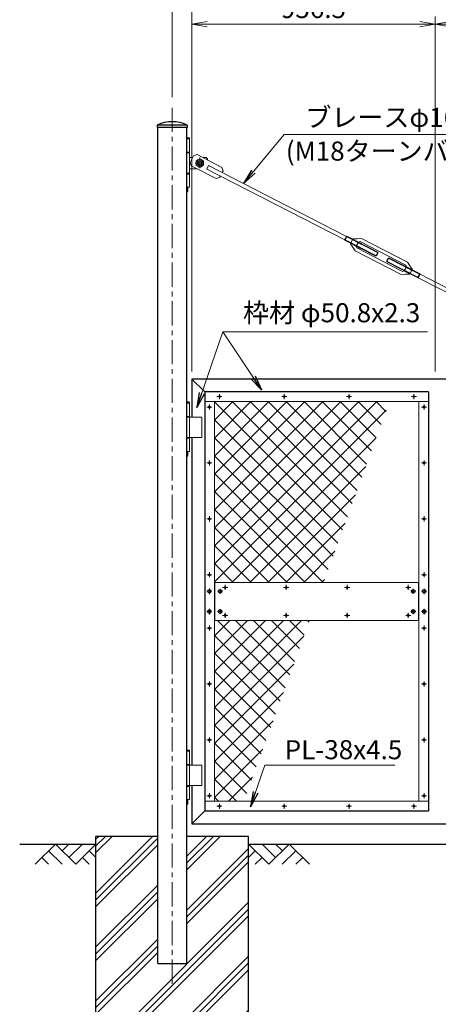
# Model space of a CAD drawing. Units: millimetres. Extents: x -55769 to -43169, y -71388 to -62478.
# Drawn here: x -53390 to -51744, y -69375 to -65499 of the extents above; entities that cross this region are included whole.
import ezdxf

# ---------------------------------------------------------------- set-up
doc = ezdxf.new("R2010")
doc.units = ezdxf.units.MM
doc.header["$LTSCALE"] = 3
doc.header["$MEASUREMENT"] = 0
doc.linetypes.add('CENTER', pattern=[50.8, 31.75, -6.35, 6.35, -6.35])
doc.linetypes.add('HIDDEN', pattern=[0.375, 0.25, -0.125])
doc.layers.get('Defpoints').update_dxf_attribs({"color": 8})
for name, color, linetype in [('D-BGD', 7, 'Continuous'), ('D-STR1', 1, 'Continuous'), ('D-STR4', 7, 'Continuous')]:
    doc.layers.add(name, color=color, linetype=linetype)
for name, color, linetype, lineweight in [('D-BMK', 2, 'CENTER', 13), ('D-DCR-HCH', 7, 'Continuous', 13), ('D-STR-DIM', 7, 'Continuous', 13), ('D-STR-TXT', 7, 'Continuous', 13), ('D-STR3', 3, 'Continuous', 13)]:
    doc.layers.add(name, color=color, linetype=linetype, lineweight=lineweight)
doc.styles.add('ゴシック', font='txt')
doc.dimstyles.new('STYLE', dxfattribs={"dimscale": 30, "dimtxt": 2.5, "dimasz": 2, "dimexe": 1, "dimexo": 1, "dimgap": 0.8, "dimtad": 1, "dimdsep": 46, "dimtxsty": 'ゴシック', "dimblk": 'OPEN', "dimcen": 1e-08, "dimclrd": 256, "dimclre": 256, "dimclrt": 256, "dimadec": 0, "dimazin": 2, "dimtfac": 1, "dimtmove": 2, "dimatfit": 3, "dimldrblk": 'OPEN', "dimfxl": 0, "dimtolj": 1, "dimtzin": 0, "dimlwd": -1, "dimlwe": -1, "dimarcsym": 0})

# ---------------------------------------------------------------- blocks, each defined once
blk = doc.blocks.new('_Open')
at = {"color": 0, "linetype": 'ByBlock', "lineweight": -2}
for p, q in [((-1, 0.167), (0, 0)), ((-1, -0.167), (0, 0)), ((0, 0), (-1, 0))]:
    blk.add_line(p, q, dxfattribs=at)
blk = doc.blocks.new('*D17')
at = {"layer": 'D-STR-DIM', "transparency": 16777216}
for p, q in [((-51756.4, -66883.9), (-51756.4, -65486.9)), ((-50799.9, -66883.9), (-50799.9, -65486.9)), ((-50859.9, -65516.9), (-51696.4, -65516.9))]:
    blk.add_line(p, q, dxfattribs=at)
at = {"layer": 'Defpoints', "color": 0, "transparency": 16777216}
for p in [(-51756.4, -65516.9), (-51756.4, -66913.9), (-50799.9, -66913.9)]:
    blk.add_point(p, dxfattribs=at)
at = {"layer": 'D-STR-DIM', "linetype": 'ByBlock', "transparency": 16777216, "xscale": 60, "yscale": 60, "zscale": 60, "rotation": 180}
blk.add_blockref('_Open', (-51756.4, -65516.9), dxfattribs=at)
at = {"layer": 'D-STR-DIM', "linetype": 'ByBlock', "transparency": 16777216, "xscale": 60, "yscale": 60, "zscale": 60}
blk.add_blockref('_Open', (-50799.9, -65516.9), dxfattribs=at)
at = {"layer": 'D-STR-DIM', "transparency": 16777216, "insert": (-51278.2, -65455.4), "char_height": 75, "attachment_point": 5, "style": 'ゴシック'}
blk.add_mtext('\\A1;956.5', dxfattribs=at)
blk = doc.blocks.new('*D18')
at = {"layer": 'D-STR-DIM', "transparency": 16777216}
for p, q in [((-52712.9, -66883.9), (-52712.9, -65486.9)), ((-51756.4, -66883.9), (-51756.4, -65486.9)), ((-51816.4, -65516.9), (-52652.9, -65516.9))]:
    blk.add_line(p, q, dxfattribs=at)
at = {"layer": 'Defpoints', "color": 0, "transparency": 16777216}
for p in [(-52712.9, -65516.9), (-52712.9, -66913.9), (-51756.4, -66913.9)]:
    blk.add_point(p, dxfattribs=at)
at = {"layer": 'D-STR-DIM', "linetype": 'ByBlock', "transparency": 16777216, "xscale": 60, "yscale": 60, "zscale": 60, "rotation": 180}
blk.add_blockref('_Open', (-52712.9, -65516.9), dxfattribs=at)
at = {"layer": 'D-STR-DIM', "linetype": 'ByBlock', "transparency": 16777216, "xscale": 60, "yscale": 60, "zscale": 60}
blk.add_blockref('_Open', (-51756.4, -65516.9), dxfattribs=at)
at = {"layer": 'D-STR-DIM', "transparency": 16777216, "insert": (-52234.7, -65455.4), "char_height": 75, "attachment_point": 5, "style": 'ゴシック'}
blk.add_mtext('\\A1;956.5', dxfattribs=at)
blk = doc.blocks.new('*D27')
at = {"layer": 'D-STR-DIM', "transparency": 16777216}
for p, q in [((-52789.9, -65803.9), (-52789.9, -65126.9)), ((-48789.9, -65803.9), (-48789.9, -65126.9)), ((-52729.9, -65156.9), (-48849.9, -65156.9))]:
    blk.add_line(p, q, dxfattribs=at)
at = {"layer": 'Defpoints', "color": 0, "transparency": 16777216}
for p in [(-48789.9, -65156.9), (-52789.9, -65833.9), (-48789.9, -65833.9)]:
    blk.add_point(p, dxfattribs=at)
at = {"layer": 'D-STR-DIM', "linetype": 'ByBlock', "transparency": 16777216, "xscale": 60, "yscale": 60, "zscale": 60, "rotation": 180}
blk.add_blockref('_Open', (-52789.9, -65156.9), dxfattribs=at)
at = {"layer": 'D-STR-DIM', "linetype": 'ByBlock', "transparency": 16777216, "xscale": 60, "yscale": 60, "zscale": 60}
blk.add_blockref('_Open', (-48789.9, -65156.9), dxfattribs=at)
at = {"layer": 'D-STR-DIM', "transparency": 16777216, "insert": (-50789.9, -65095.4), "char_height": 75, "attachment_point": 5, "style": 'ゴシック'}
blk.add_mtext('\\A1;4000', dxfattribs=at)
blk = doc.blocks.new('*D29')
at = {"layer": 'D-STR-DIM', "transparency": 16777216}
for p, q in [((-52712.9, -66539.9), (-52712.9, -65306.9)), ((-52652.9, -65336.9), (-50859.9, -65336.9)), ((-50799.9, -66539.9), (-50799.9, -65306.9))]:
    blk.add_line(p, q, dxfattribs=at)
at = {"layer": 'Defpoints', "color": 0, "transparency": 16777216}
for p in [(-50799.9, -65336.9), (-52712.9, -66569.9), (-50799.9, -66569.9)]:
    blk.add_point(p, dxfattribs=at)
at = {"layer": 'D-STR-DIM', "linetype": 'ByBlock', "transparency": 16777216, "xscale": 60, "yscale": 60, "zscale": 60, "rotation": 180}
blk.add_blockref('_Open', (-52712.9, -65336.9), dxfattribs=at)
at = {"layer": 'D-STR-DIM', "linetype": 'ByBlock', "transparency": 16777216, "xscale": 60, "yscale": 60, "zscale": 60}
blk.add_blockref('_Open', (-50799.9, -65336.9), dxfattribs=at)
at = {"layer": 'D-STR-DIM', "transparency": 16777216, "insert": (-51756.4, -65275.4), "char_height": 75, "attachment_point": 5, "style": 'ゴシック'}
blk.add_mtext('\\A1;1913', dxfattribs=at)

msp = doc.modelspace()

# ---------------------------------------------------------------- hatches: boundary and pattern name
at = {"layer": 'D-DCR-HCH'}
h = msp.add_hatch(dxfattribs=at)
h.set_pattern_fill('ANSI37', color=256, scale=400)
h.set_pattern_definition([(45, (-91337.554, -54594.23), (-35.35534, 35.35534), []), (135, (-91337.554, -54594.23), (-35.35534, -35.35534), [])])
h.paths.add_polyline_path([(-51936.171, -67002.684), (-52624.112, -67002.684), (-52624.112, -67713.884), (-52195.027, -67713.884)])
h.paths.add_polyline_path([(-52249.622, -67863.884), (-52624.112, -67863.884), (-52624.112, -68575.084), (-52508.478, -68575.084)])
h = msp.add_hatch(dxfattribs=at)
h.set_pattern_fill('PLAST', color=256, scale=600, angle=45)
h.set_pattern_definition([(45, (-89969.09, -72564.23), (-106.066, 106.066), []), (45, (-89982.35, -72550.97), (-106.066, 106.066), []), (45, (-89995.6, -72537.71), (-106.066, 106.066), [])])
h.paths.add_polyline_path([(-52732.762, -69213.884), (-52847.062, -69213.884), (-52847.062, -68713.884), (-53089.912, -68713.884), (-53089.912, -69513.884), (-52489.912, -69513.884), (-52489.912, -68713.884), (-52732.762, -68713.884)])

# ---------------------------------------------------------------- linework, layer by layer
at = {"layer": 'D-BGD'}
for p, q in [((-53389.912, -68743.884), (-53089.912, -68743.884)), ((-52489.912, -68743.884), (-49101.912, -68743.884))]:
    msp.add_line(p, q, dxfattribs=at)
at = {"layer": 'D-BMK'}
for p, q in [((-52789.912, -69293.884), (-52789.912, -65833.884)), ((-52614.438, -66982.684), (-52594.487, -66982.684)), ((-52604.462, -66992.66), (-52604.462, -66972.709)), ((-52359.438, -66982.684), (-52339.487, -66982.684)), ((-52349.462, -66992.66), (-52349.462, -66972.709)), ((-52104.438, -66982.684), (-52084.487, -66982.684)), ((-52094.462, -66992.66), (-52094.462, -66972.709)), ((-51849.438, -66982.684), (-51829.487, -66982.684)), ((-51839.462, -66992.66), (-51839.462, -66972.709)), ((-52634.137, -67023.884), (-52654.088, -67023.884)), ((-52644.112, -67033.86), (-52644.112, -67013.909)), ((-51809.788, -67023.884), (-51789.837, -67023.884)), ((-51799.812, -67033.86), (-51799.812, -67013.909)), ((-52644.112, -67253.86), (-52644.112, -67233.909)), ((-51799.812, -67253.86), (-51799.812, -67233.909)), ((-52634.137, -67243.884), (-52654.088, -67243.884)), ((-51809.788, -67243.884), (-51789.837, -67243.884)), ((-52634.137, -67463.884), (-52654.088, -67463.884)), ((-52644.112, -67473.86), (-52644.112, -67453.909)), ((-51809.788, -67463.884), (-51789.837, -67463.884)), ((-51799.812, -67473.86), (-51799.812, -67453.909)), ((-52634.137, -67683.884), (-52654.088, -67683.884)), ((-52644.112, -67693.86), (-52644.112, -67673.909)), ((-51809.788, -67683.884), (-51789.837, -67683.884)), ((-51799.812, -67693.86), (-51799.812, -67673.909)), ((-52644.112, -67737.743), (-52644.112, -67760.025)), ((-52601.962, -67738.884), (-52601.962, -67758.884)), ((-52571.987, -67733.884), (-52591.938, -67733.884)), ((-52581.962, -67743.86), (-52581.962, -67723.909)), ((-52331.987, -67733.884), (-52351.938, -67733.884)), ((-52341.962, -67743.86), (-52341.962, -67723.909)), ((-52091.987, -67733.884), (-52111.938, -67733.884)), ((-52101.962, -67743.86), (-52101.962, -67723.909)), ((-51851.987, -67733.884), (-51871.938, -67733.884)), ((-51861.962, -67743.86), (-51861.962, -67723.909)), ((-51841.962, -67738.884), (-51841.962, -67758.884)), ((-51799.812, -67737.743), (-51799.812, -67760.025)), ((-52634.112, -67748.884), (-52654.112, -67748.884)), ((-52591.962, -67748.884), (-52611.962, -67748.884)), ((-51851.962, -67748.884), (-51831.962, -67748.884)), ((-51809.812, -67748.884), (-51789.812, -67748.884)), ((-52634.112, -67828.884), (-52654.112, -67828.884)), ((-52644.112, -67817.743), (-52644.112, -67840.025)), ((-52591.962, -67828.884), (-52611.962, -67828.884)), ((-52601.962, -67818.884), (-52601.962, -67838.884)), ((-52571.987, -67843.884), (-52591.938, -67843.884)), ((-52581.962, -67833.909), (-52581.962, -67853.86)), ((-52331.987, -67843.884), (-52351.938, -67843.884)), ((-52341.962, -67833.909), (-52341.962, -67853.86)), ((-52091.987, -67843.884), (-52111.938, -67843.884)), ((-52101.962, -67833.909), (-52101.962, -67853.86)), ((-51851.987, -67843.884), (-51871.938, -67843.884)), ((-51861.962, -67833.909), (-51861.962, -67853.86)), ((-51851.962, -67828.884), (-51831.962, -67828.884)), ((-51841.962, -67818.884), (-51841.962, -67838.884)), ((-51809.812, -67828.884), (-51789.812, -67828.884)), ((-51799.812, -67817.743), (-51799.812, -67840.025)), ((-52634.137, -67893.884), (-52654.088, -67893.884)), ((-52644.112, -67883.909), (-52644.112, -67903.86)), ((-51809.788, -67893.884), (-51789.837, -67893.884)), ((-51799.812, -67883.909), (-51799.812, -67903.86)), ((-52634.137, -68113.884), (-52654.088, -68113.884)), ((-52644.112, -68103.909), (-52644.112, -68123.86)), ((-51809.788, -68113.884), (-51789.837, -68113.884)), ((-51799.812, -68103.909), (-51799.812, -68123.86)), ((-52634.137, -68333.884), (-52654.088, -68333.884)), ((-52644.112, -68323.909), (-52644.112, -68343.86)), ((-51809.788, -68333.884), (-51789.837, -68333.884)), ((-51799.812, -68323.909), (-51799.812, -68343.86)), ((-52644.112, -68543.909), (-52644.112, -68563.86)), ((-51799.812, -68543.909), (-51799.812, -68563.86)), ((-52634.137, -68553.884), (-52654.088, -68553.884)), ((-52604.462, -68585.109), (-52604.462, -68605.06)), ((-52349.462, -68585.109), (-52349.462, -68605.06)), ((-52094.462, -68585.109), (-52094.462, -68605.06)), ((-51839.462, -68585.109), (-51839.462, -68605.06)), ((-51809.788, -68553.884), (-51789.837, -68553.884)), ((-52614.438, -68595.084), (-52594.487, -68595.084)), ((-52359.438, -68595.084), (-52339.487, -68595.084)), ((-52104.438, -68595.084), (-52084.487, -68595.084)), ((-51849.438, -68595.084), (-51829.487, -68595.084))]:
    msp.add_line(p, q, dxfattribs=at)
at = {"layer": 'D-BMK', "ltscale": 0.25}
for p, q in [((-52699.355, -66063.884), (-52663.122, -66063.884)), ((-52681.587, -66084.038), (-52681.587, -66042.352))]:
    msp.add_line(p, q, dxfattribs=at)
at = {"layer": 'D-DCR-HCH'}
for p, q in [((-53249.548, -68743.884), (-53329.367, -68823.702)), ((-53249.548, -68743.884), (-53169.73, -68823.702)), ((-53222.942, -68770.49), (-53196.336, -68743.884)), ((-53196.336, -68797.096), (-53143.124, -68743.884)), ((-53169.73, -68823.702), (-53089.912, -68743.884)), ((-52410.094, -68823.702), (-52489.912, -68743.884)), ((-52383.488, -68797.096), (-52436.7, -68743.884)), ((-52330.276, -68743.884), (-52410.094, -68823.702)), ((-52356.743, -68770.629), (-52383.488, -68743.884)), ((-52330.276, -68743.884), (-52250.458, -68823.702)), ((-53276.154, -68770.49), (-53222.698, -68823.702)), ((-53116.518, -68770.49), (-53089.912, -68796.975)), ((-52463.306, -68770.49), (-52489.912, -68796.975)), ((-52303.67, -68770.49), (-52357.126, -68823.702)), ((-53302.761, -68797.096), (-53276.032, -68823.702)), ((-53143.124, -68797.096), (-53116.396, -68823.702)), ((-52436.7, -68797.096), (-52463.428, -68823.702)), ((-52277.064, -68797.096), (-52303.792, -68823.702))]:
    msp.add_line(p, q, dxfattribs=at)
at = {"layer": 'D-STR1'}
for p, q in [((-52731.162, -65913.884), (-52848.662, -65913.884)), ((-52848.662, -65913.884), (-52848.662, -65923.884)), ((-52731.162, -65913.884), (-52731.162, -65923.884)), ((-52731.162, -65923.884), (-52848.662, -65923.884)), ((-52847.062, -69213.884), (-52847.062, -65923.884)), ((-52732.762, -69213.884), (-52732.762, -65923.884)), ((-50799.912, -66913.884), (-52712.912, -66913.884)), ((-52712.912, -66913.884), (-52712.912, -67063.884)), ((-52662.112, -66964.684), (-52712.912, -66913.884)), ((-51781.812, -66964.684), (-52662.112, -66964.684)), ((-52662.112, -66964.684), (-52662.112, -68613.084)), ((-51781.812, -66964.684), (-51781.812, -68613.084)), ((-52712.912, -67143.884), (-52712.912, -68433.884)), ((-52712.912, -68513.884), (-52712.912, -68663.884)), ((-52662.112, -68613.084), (-52712.912, -68663.884)), ((-52662.112, -68613.084), (-51781.812, -68613.084)), ((-52712.912, -68663.884), (-50834.812, -68663.884)), ((-52847.062, -69213.884), (-52732.762, -69213.884))]:
    msp.add_line(p, q, dxfattribs=at)
msp.add_arc((-52789.912, -66040.137), 139.252, 65.045667, 114.954333, dxfattribs=at)
at = {"layer": 'D-STR3'}
for p, q in [((-52723.605, -65963.884), (-52732.762, -65963.884)), ((-52721.605, -65965.884), (-52732.762, -65965.884)), ((-52721.587, -65968.884), (-52732.762, -65968.884)), ((-52723.605, -65963.884), (-52721.605, -65965.884)), ((-52721.605, -65968.884), (-52721.605, -65965.884)), ((-52721.587, -65968.884), (-52721.587, -66158.884)), ((-52721.587, -66020.884), (-52732.762, -66020.884)), ((-52721.587, -66023.884), (-52732.762, -66023.884)), ((-52709.626, -66041.884), (-52721.587, -66041.884)), ((-52681.587, -66046.564), (-52696.587, -66055.224)), ((-52696.587, -66055.224), (-52696.587, -66072.545)), ((-52696.587, -66072.545), (-52681.587, -66081.205)), ((-52666.587, -66055.224), (-52681.587, -66046.564)), ((-52681.587, -66081.205), (-52666.587, -66072.545)), ((-52656.587, -66041.884), (-52669.703, -66041.884)), ((-52656.587, -66041.884), (-52669.703, -66041.884)), ((-52666.587, -66072.545), (-52666.587, -66055.224)), ((-52651.587, -66046.884), (-52656.587, -66041.884)), ((-52651.587, -66046.884), (-52656.587, -66041.884)), ((-52651.587, -66046.884), (-52651.587, -66051.215)), ((-52651.587, -66046.884), (-52651.587, -66051.215)), ((-52721.587, -66103.884), (-52732.762, -66103.884)), ((-52721.587, -66106.884), (-52732.762, -66106.884)), ((-52693.472, -66085.884), (-52721.587, -66085.884)), ((-52721.587, -66158.884), (-52732.762, -66158.884)), ((-52729.087, -66173.884), (-52732.762, -66173.884)), ((-52732.762, -66180.009), (-52729.087, -66173.884)), ((-52729.087, -66158.884), (-52729.087, -66173.884)), ((-51781.812, -67002.684), (-52662.112, -67002.684)), ((-52624.112, -67002.684), (-52624.112, -68575.084)), ((-51819.812, -67002.684), (-51819.812, -68575.084)), ((-52723.605, -67003.884), (-52732.762, -67003.884)), ((-52721.605, -67005.884), (-52732.762, -67005.884)), ((-52721.587, -67008.884), (-52732.762, -67008.884)), ((-52723.605, -67003.884), (-52721.605, -67005.884)), ((-52721.605, -67008.884), (-52721.605, -67005.884)), ((-52721.587, -67008.884), (-52721.587, -67198.884)), ((-52721.587, -67060.884), (-52732.762, -67060.884)), ((-52673.387, -67063.884), (-52732.762, -67063.884)), ((-52673.387, -67063.884), (-52673.387, -67143.884)), ((-52673.387, -67143.884), (-52732.762, -67143.884)), ((-52721.587, -67146.884), (-52732.762, -67146.884)), ((-52721.587, -67198.884), (-52732.762, -67198.884)), ((-52732.762, -67220.009), (-52729.087, -67213.884)), ((-52729.087, -67213.884), (-52732.762, -67213.884)), ((-52729.087, -67198.884), (-52729.087, -67213.884)), ((-52624.112, -67713.884), (-51819.812, -67713.884)), ((-52621.962, -67713.884), (-52621.962, -67863.884)), ((-51821.962, -67713.884), (-51821.962, -67863.884)), ((-52644.112, -67741.379), (-52650.612, -67745.132)), ((-52650.612, -67745.132), (-52650.612, -67752.637)), ((-52650.612, -67752.637), (-52644.112, -67756.39)), ((-52637.612, -67745.132), (-52644.112, -67741.379)), ((-52644.112, -67756.39), (-52637.612, -67752.637)), ((-52637.612, -67752.637), (-52637.612, -67745.132)), ((-52601.962, -67741.379), (-52608.462, -67745.132)), ((-52608.462, -67745.132), (-52608.462, -67752.637)), ((-52608.462, -67752.637), (-52601.962, -67756.39)), ((-52595.462, -67745.132), (-52601.962, -67741.379)), ((-52601.962, -67756.39), (-52595.462, -67752.637)), ((-52595.462, -67752.637), (-52595.462, -67745.132)), ((-51848.462, -67745.132), (-51841.962, -67741.379)), ((-51848.462, -67752.637), (-51848.462, -67745.132)), ((-51841.962, -67756.39), (-51848.462, -67752.637)), ((-51841.962, -67741.379), (-51835.462, -67745.132)), ((-51835.462, -67752.637), (-51841.962, -67756.39)), ((-51835.462, -67745.132), (-51835.462, -67752.637)), ((-51806.312, -67745.132), (-51799.812, -67741.379)), ((-51806.312, -67752.637), (-51806.312, -67745.132)), ((-51799.812, -67756.39), (-51806.312, -67752.637)), ((-51799.812, -67741.379), (-51793.312, -67745.132)), ((-51793.312, -67752.637), (-51799.812, -67756.39)), ((-51793.312, -67745.132), (-51793.312, -67752.637)), ((-52644.112, -67821.379), (-52650.612, -67825.132)), ((-52650.612, -67825.132), (-52650.612, -67832.637)), ((-52650.612, -67832.637), (-52644.112, -67836.39)), ((-52637.612, -67825.132), (-52644.112, -67821.379)), ((-52644.112, -67836.39), (-52637.612, -67832.637)), ((-52637.612, -67832.637), (-52637.612, -67825.132)), ((-52601.962, -67821.379), (-52608.462, -67825.132)), ((-52608.462, -67825.132), (-52608.462, -67832.637)), ((-52608.462, -67832.637), (-52601.962, -67836.39)), ((-52595.462, -67825.132), (-52601.962, -67821.379)), ((-52601.962, -67836.39), (-52595.462, -67832.637)), ((-52595.462, -67832.637), (-52595.462, -67825.132)), ((-51848.462, -67825.132), (-51841.962, -67821.379)), ((-51848.462, -67832.637), (-51848.462, -67825.132)), ((-51841.962, -67836.39), (-51848.462, -67832.637)), ((-51841.962, -67821.379), (-51835.462, -67825.132)), ((-51835.462, -67832.637), (-51841.962, -67836.39)), ((-51835.462, -67825.132), (-51835.462, -67832.637)), ((-51806.312, -67825.132), (-51799.812, -67821.379)), ((-51806.312, -67832.637), (-51806.312, -67825.132)), ((-51799.812, -67836.39), (-51806.312, -67832.637)), ((-51799.812, -67821.379), (-51793.312, -67825.132)), ((-51793.312, -67832.637), (-51799.812, -67836.39)), ((-51793.312, -67825.132), (-51793.312, -67832.637)), ((-52624.112, -67863.884), (-51819.812, -67863.884)), ((-52723.605, -68373.884), (-52732.762, -68373.884)), ((-52721.605, -68375.884), (-52732.762, -68375.884)), ((-52721.587, -68378.884), (-52732.762, -68378.884)), ((-52723.605, -68373.884), (-52721.605, -68375.884)), ((-52721.605, -68378.884), (-52721.605, -68375.884)), ((-52721.587, -68378.884), (-52721.587, -68568.884)), ((-52721.587, -68430.884), (-52732.762, -68430.884)), ((-52673.387, -68433.884), (-52732.762, -68433.884)), ((-52673.387, -68433.884), (-52673.387, -68513.884)), ((-52673.387, -68513.884), (-52732.762, -68513.884)), ((-52721.587, -68516.884), (-52732.762, -68516.884)), ((-52721.587, -68568.884), (-52732.762, -68568.884)), ((-52732.762, -68590.009), (-52729.087, -68583.884)), ((-52729.087, -68583.884), (-52732.762, -68583.884)), ((-52729.087, -68568.884), (-52729.087, -68583.884)), ((-52662.112, -68575.084), (-51781.812, -68575.084))]:
    msp.add_line(p, q, dxfattribs=at)
at = {"layer": 'D-STR3', "color": 4}
for p, q in [((-52719.571, -66061.194), (-52705.835, -66034.524)), ((-52692.366, -66030.212), (-52705.835, -66034.524)), ((-52692.366, -66030.212), (-52594.574, -66080.578)), ((-52719.571, -66061.194), (-52715.26, -66074.663)), ((-52654.151, -66087.053), (-52646.793, -66072.767)), ((-52646.793, -66072.767), (-52104.493, -66352.07)), ((-52715.26, -66074.663), (-52617.468, -66125.029)), ((-52654.151, -66087.053), (-52111.851, -66366.356)), ((-52594.574, -66080.578), (-52590.263, -66094.047)), ((-52593.452, -66100.239), (-52590.263, -66094.047)), ((-52617.468, -66125.029), (-52603.999, -66120.718)), ((-52603.999, -66120.718), (-52600.81, -66114.526)), ((-52603.999, -66120.718), (-52603.999, -66120.718)), ((-52104.02, -66351.152), (-52112.262, -66367.154)), ((-52109.677, -66366.045), (-52112.262, -66367.154)), ((-51989.729, -66430.263), (-52112.262, -66367.154)), ((-52103.422, -66353.901), (-52109.677, -66366.045)), ((-51986.809, -66429.326), (-52109.677, -66366.045)), ((-51981.487, -66414.261), (-52104.02, -66351.152)), ((-52103.422, -66353.901), (-52104.02, -66351.152)), ((-51980.554, -66417.182), (-52103.422, -66353.901)), ((-52079.382, -66361.592), (-52089.455, -66381.15)), ((-52089.455, -66381.15), (-52079.322, -66394.237)), ((-52079.382, -66361.592), (-52062.844, -66362.242)), ((-52058.072, -66374.817), (-52066.314, -66390.819)), ((-52062.844, -66362.242), (-52045.385, -66361.104)), ((-52058.072, -66374.817), (-52051.337, -66372.661)), ((-52051.337, -66372.661), (-51871.311, -66465.381)), ((-52045.385, -66361.104), (-51865.359, -66453.823)), ((-52079.322, -66394.237), (-52070.11, -66409.111)), ((-52070.11, -66409.111), (-51890.084, -66501.83)), ((-52066.314, -66390.819), (-52064.158, -66397.554)), ((-52064.158, -66397.554), (-51884.132, -66490.273)), ((-51981.487, -66414.261), (-51989.729, -66430.263)), ((-51980.554, -66417.182), (-51986.809, -66429.326)), ((-51981.487, -66414.261), (-51980.554, -66417.182)), ((-51986.809, -66429.326), (-51989.729, -66430.263)), ((-51940.538, -66437.776), (-51946.798, -66449.933)), ((-51823.925, -66513.217), (-51946.798, -66449.933)), ((-51946.798, -66449.933), (-51945.86, -66452.857)), ((-51937.618, -66436.855), (-51945.86, -66452.857)), ((-51823.327, -66515.966), (-51945.86, -66452.857)), ((-51937.618, -66436.855), (-51940.538, -66437.776)), ((-51817.675, -66501.082), (-51940.538, -66437.776)), ((-51815.085, -66499.963), (-51937.618, -66436.855)), ((-51856.147, -66468.698), (-51865.359, -66453.823)), ((-51877.397, -66488.117), (-51884.132, -66490.273)), ((-51869.156, -66472.115), (-51877.397, -66488.117)), ((-51869.156, -66472.115), (-51871.311, -66465.381)), ((-51846.015, -66481.784), (-51856.147, -66468.698)), ((-51846.015, -66481.784), (-51856.088, -66501.342)), ((-51872.626, -66500.693), (-51890.084, -66501.83)), ((-51856.088, -66501.342), (-51872.626, -66500.693)), ((-51817.675, -66501.082), (-51823.925, -66513.217)), ((-51823.925, -66513.217), (-51823.327, -66515.966)), ((-51815.085, -66499.963), (-51823.327, -66515.966)), ((-51815.558, -66500.881), (-51822.927, -66515.189)), ((-51147.264, -66863.151), (-51822.916, -66515.167)), ((-51817.675, -66501.082), (-51815.085, -66499.963)), ((-51139.906, -66848.864), (-51815.558, -66500.881))]:
    msp.add_line(p, q, dxfattribs=at)
at = {"layer": 'D-STR3', "color": 4, "linetype": 'HIDDEN'}
for p, q in [((-52065.733, -66373.312), (-52043.508, -66384.759)), ((-52064.739, -66371.383), (-52042.514, -66382.83)), ((-52072.981, -66387.385), (-52050.756, -66398.832)), ((-52071.988, -66385.456), (-52049.762, -66396.903)), ((-51855.172, -66499.564), (-51877.397, -66488.117)), ((-51854.178, -66497.635), (-51876.404, -66486.188)), ((-51847.924, -66485.491), (-51870.149, -66474.044)), ((-51846.93, -66483.562), (-51869.156, -66472.115))]:
    msp.add_line(p, q, dxfattribs=at)
at = {"layer": 'D-STR3'}
for centre, radius in [((-52681.587, -66063.884), 15), ((-52681.587, -66063.884), 10), ((-52681.587, -66063.884), 7.83), ((-52604.462, -66982.684), 4), ((-52349.462, -66982.684), 4), ((-52094.462, -66982.684), 4), ((-51839.462, -66982.684), 4), ((-52644.112, -67023.884), 4), ((-51799.812, -67023.884), 4), ((-52644.112, -67243.884), 4), ((-51799.812, -67243.884), 4), ((-52644.112, -67463.884), 4), ((-51799.812, -67463.884), 4), ((-52644.112, -67683.884), 4), ((-51799.812, -67683.884), 4), ((-52581.962, -67733.884), 4), ((-52341.962, -67733.884), 4), ((-52101.962, -67733.884), 4), ((-51861.962, -67733.884), 4), ((-52644.112, -67748.884), 6.25), ((-52601.962, -67748.884), 6.25), ((-51841.962, -67748.884), 6.25), ((-51799.812, -67748.884), 6.25), ((-52644.112, -67828.884), 6.25), ((-52601.962, -67828.884), 6.25), ((-52581.962, -67843.884), 4), ((-52341.962, -67843.884), 4), ((-52101.962, -67843.884), 4), ((-51861.962, -67843.884), 4), ((-51841.962, -67828.884), 6.25), ((-51799.812, -67828.884), 6.25), ((-52644.112, -67893.884), 4), ((-51799.812, -67893.884), 4), ((-52644.112, -68113.884), 4), ((-51799.812, -68113.884), 4), ((-52644.112, -68333.884), 4), ((-51799.812, -68333.884), 4), ((-52644.112, -68553.884), 4), ((-51799.812, -68553.884), 4), ((-52604.462, -68595.084), 4), ((-52349.462, -68595.084), 4), ((-52094.462, -68595.084), 4), ((-51839.462, -68595.084), 4)]:
    msp.add_circle(centre, radius, dxfattribs=at)
at = {"layer": 'D-STR4'}
for p, q in [((-53089.912, -69513.884), (-53089.912, -68713.884)), ((-52847.062, -68713.884), (-53089.912, -68713.884)), ((-52489.912, -68713.884), (-52732.762, -68713.884)), ((-52489.912, -69513.884), (-52489.912, -68713.884))]:
    msp.add_line(p, q, dxfattribs=at)

# ---------------------------------------------------------------- texts
at = {"layer": 'D-STR-TXT', "style": 'ゴシック'}
for s, p in [('ブレースφ16', (-52266.401, -65921.212)), ('(M18ターンバックル付)', (-52343.348, -66054.111)), ('枠材 φ50.8x2.3', (-52511.744, -66690.213)), ('PL-38x4.5', (-52347.828, -68410.034))]:
    msp.add_text(s, height=75, dxfattribs=at).set_placement(p)

# ---------------------------------------------------------------- dimensions: what is measured, and where the dimension line sits
at = {"layer": 'D-STR-DIM'}
dim = msp.add_linear_dim(base=(-48789.912, -65156.884), p1=(-52789.912, -65833.884), p2=(-48789.912, -65833.884), dimstyle='STYLE', dxfattribs=at)
dim.commit()
dim.dimension.update_dxf_attribs({"geometry": '*D27', "text_midpoint": (-50789.912, -65095.384)})
for base, p1, p2, picture, middle in [((-50799.912, -65336.884), (-52712.912, -66569.884), (-50799.912, -66569.884), '*D29', (-51756.412, -65275.384)), ((-52712.912, -65516.884), (-51756.412, -66913.884), (-52712.912, -66913.884), '*D18', (-52234.662, -65455.384)), ((-51756.412, -65516.884), (-50799.912, -66913.884), (-51756.412, -66913.884), '*D17', (-51278.162, -65455.384))]:
    dim = msp.add_linear_dim(base=base, p1=p1, p2=p2, angle=180, dimstyle='STYLE', dxfattribs=at)
    dim.commit()
    dim.dimension.update_dxf_attribs({"geometry": picture, "text_midpoint": middle})

# ---------------------------------------------------------------- leaders
at = {"layer": 'D-STR-TXT'}
for points in [[(-52509.198, -66143.593), (-52350.401, -65951.304), (-51350.792, -65951.304)], [(-52693.845, -67026.064), (-52590.415, -66728.3), (-51786.491, -66728.3)], [(-52438.804, -66956.743), (-52590.415, -66728.3)], [(-52482.331, -68596.766), (-52426.499, -68434.034), (-51914.96, -68434.034)]]:
    msp.add_leader(points, dimstyle='STYLE', override={"dimgap": 0.8, "dimtad": 1}, dxfattribs=at)

doc.saveas('drawing.dxf')
